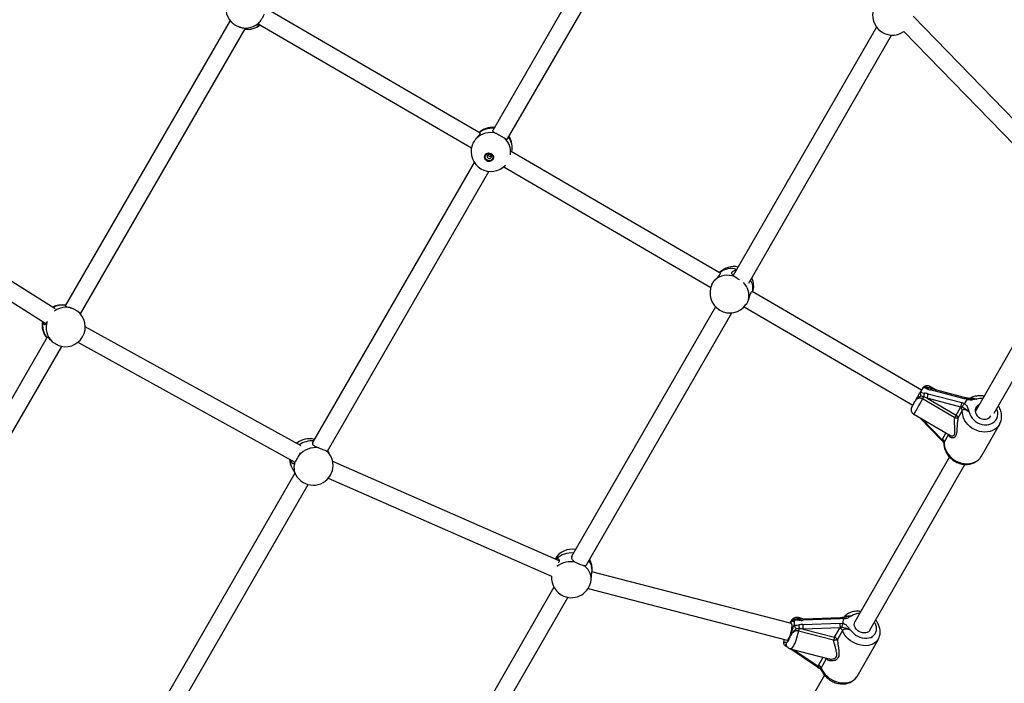
# Model space of a CAD drawing. Units: millimetres. Extents: x 240 to 13138, y 1806 to 16848.
# Drawn here: x 8858 to 9775, y 4674 to 5292 of the extents above; entities that cross this region are included whole.
import ezdxf

# ---------------------------------------------------------------- set-up
doc = ezdxf.new("R2010")
doc.units = ezdxf.units.MM

msp = doc.modelspace()

# ---------------------------------------------------------------- linework, layer by layer
at = {"color": 7, "linetype": 'Continuous', "lineweight": 25, "ltscale": 80}
for p, q in [((9443.6, 5440.3), (9298.68, 5189.07)), ((9312.54, 5181.08), (9458.73, 5434.49)), ((9286.89, 5186.46), (9087.9, 5302.39)), ((9824.84, 5156.94), (9690.5, 5295.48)), ((9053.85, 5291.5), (8900.23, 5025.42)), ((9080.13, 5288.4), (9278.79, 5172.67)), ((8914.41, 5017.98), (9067.93, 5283.89)), ((9656.29, 5285.45), (9522.92, 5053.65)), ((9537.26, 5046.49), (9670.39, 5277.88)), ((9681.97, 5281.29), (9814.27, 5144.86)), ((9510.69, 5056.09), (9315.96, 5169.53)), ((9281.45, 5159.2), (9130.81, 4898.06)), ((9144.67, 4890.07), (9295.11, 5150.86)), ((9308.9, 5155.13), (9501.93, 5042.67)), ((8890.77, 5022.56), (8697.3, 5144.92)), ((8686.26, 5132.96), (8882.23, 5009.03)), ((9837.2, 5081.81), (9748.38, 4926.74)), ((9766.04, 4925.38), (9850.92, 5073.58)), ((9698.27, 4946.81), (9540.4, 5038.78)), ((9506.23, 5024.65), (9372.24, 4791.78)), ((9533, 5024.57), (9690.24, 4932.97)), ((9386.19, 4783.94), (9521.42, 5018.97)), ((9119.98, 4894.95), (8918.91, 5006.01)), ((8883.41, 4996.28), (8748.81, 4763.15)), ((8762.67, 4755.15), (8896.94, 4987.72)), ((8912.06, 4991.52), (9114.3, 4879.81)), ((9699.51, 4948.92), (9697.38, 4945.31)), ((9699.67, 4949.16), (9699.51, 4948.92)), ((9707.79, 4947.98), (9704.79, 4948.95)), ((9712.1, 4946.85), (9706.17, 4950.31)), ((9738.02, 4938.85), (9706.61, 4947.05)), ((9739.2, 4939.78), (9707.79, 4947.98)), ((9697.38, 4945.31), (9697.26, 4945.07)), ((9729.28, 4921.2), (9699.29, 4938.67)), ((9735.08, 4931.15), (9703.66, 4939.35)), ((9703.66, 4939.35), (9730.68, 4923.61)), ((9704.51, 4943.47), (9735.92, 4935.27)), ((9740.72, 4938.46), (9738.02, 4938.85)), ((9740.62, 4938.24), (9738.45, 4934.54)), ((9740.62, 4938.24), (9740.72, 4938.46)), ((9743.63, 4939.16), (9743.83, 4939.17)), ((9730.68, 4923.61), (9734.73, 4930.68)), ((9734.73, 4930.68), (9735.08, 4931.15)), ((9736.37, 4931.09), (9735.08, 4931.15)), ((9735.92, 4935.27), (9738.3, 4934.34)), ((9738.3, 4934.34), (9738.45, 4934.54)), ((9691.07, 4924.38), (9724.64, 4904.83)), ((9697.12, 4920.86), (9716.76, 4900.7)), ((9736.34, 4927.97), (9732.3, 4920.9)), ((9754.21, 4885.48), (9771.07, 4914.98)), ((9717.64, 4900.65), (9717.87, 4901.19)), ((9717.64, 4900.65), (9718.25, 4899.38)), ((9147.53, 4885.78), (9144.91, 4890.49)), ((9724.27, 4884.63), (9636.29, 4731.04)), ((9111.67, 4874.14), (9115.18, 4867.82)), ((9360.51, 4787.77), (9149.49, 4880.47)), ((9650.18, 4723.08), (9738.75, 4877.72)), ((9114.29, 4869.42), (8982.31, 4640.63)), ((9145.42, 4864.78), (9353.55, 4773.35)), ((8996.79, 4633.72), (9126.69, 4858.9)), ((9391.11, 4777.31), (9391.21, 4778.32)), ((9577.05, 4729.26), (9391.12, 4777.41)), ((9355.73, 4763.07), (9229.85, 4544.3)), ((9390.41, 4770.09), (9390.54, 4771.41)), ((9387.51, 4761.81), (9573.04, 4713.77)), ((9244.54, 4537.75), (9368.78, 4753.67)), ((9579.79, 4728.07), (9580.08, 4732.04)), ((9579.79, 4728.07), (9579.79, 4727.81)), ((9580.12, 4732.3), (9580.08, 4732.04)), ((9588.75, 4733.46), (9583.52, 4734.82)), ((9588.22, 4733.45), (9584.75, 4733.5)), ((9587.65, 4728.38), (9622.33, 4729.64)), ((9622.62, 4733.56), (9587.94, 4732.3)), ((9622.9, 4734.71), (9588.22, 4733.45)), ((9622.33, 4729.64), (9625.11, 4729.45)), ((9625.44, 4733.96), (9622.62, 4733.56)), ((9625.11, 4729.45), (9625.16, 4729.68)), ((9625.16, 4729.68), (9625.46, 4733.73)), ((9625.46, 4733.73), (9625.44, 4733.96)), ((9626.9, 4735.24), (9627.06, 4735.29)), ((9616.42, 4713.78), (9583.67, 4722.26)), ((9622.55, 4725.43), (9587.87, 4724.17)), ((9587.87, 4724.17), (9617.37, 4716.53)), ((9617.37, 4716.53), (9622.14, 4724.85)), ((9624.65, 4722.73), (9619.88, 4714.4)), ((9622.14, 4724.85), (9622.55, 4725.43)), ((9624.04, 4725.76), (9622.55, 4725.43)), ((9570.01, 4711), (9570.27, 4714.49)), ((9570.01, 4710.73), (9570.01, 4711)), ((9638.21, 4680.05), (9658.09, 4714.77)), ((9576, 4705.77), (9611.84, 4696.49)), ((9576.51, 4705.64), (9600.48, 4689.4)), ((9601.99, 4689.53), (9602.26, 4690.14)), ((9601.99, 4689.53), (9602.67, 4688.45)), ((9609.53, 4696.34), (9604.76, 4688.02)), ((9607.77, 4681.23), (9490.57, 4476.61)), ((9604.76, 4686.24), (9604.8, 4686.09))]:
    msp.add_line(p, q, dxfattribs=at)
at = {"color": 8, "linetype": 'Continuous', "lineweight": 25, "ltscale": 80}
for p, q in [((9699.05, 4919.73), (9717.64, 4900.65)), ((9717.87, 4901.19), (9721.12, 4906.88)), ((9723.49, 4905.5), (9719.48, 4898.48)), ((9719.48, 4898.48), (9719.32, 4897.74)), ((9579.26, 4704.93), (9601.99, 4689.53)), ((9602.26, 4690.14), (9606.67, 4697.83))]:
    msp.add_line(p, q, dxfattribs=at)
at = {"color": 7, "linetype": 'Continuous', "lineweight": 25, "ltscale": 80, "flags": 128}
for points in [[(9297.19, 5167.51), (9298.16, 5166.77), (9298.87, 5165.8), (9299.25, 5164.68), (9299.28, 5163.51), (9298.95, 5162.39), (9298.29, 5161.43), (9297.36, 5160.7), (9296.23, 5160.28), (9295.02, 5160.2), (9293.83, 5160.47), (9292.76, 5161.06), (9291.92, 5161.92), (9291.36, 5162.98), (9291.15, 5164.14), (9291.31, 5165.29), (9291.81, 5166.35), (9292.61, 5167.2), (9293.65, 5167.78), (9294.83, 5168.04), (9296.05, 5167.94), (9297.19, 5167.51)], [(9297.02, 5167.27), (9297.91, 5166.58), (9298.55, 5165.67), (9298.87, 5164.62), (9298.84, 5163.53), (9298.46, 5162.51), (9297.77, 5161.67), (9296.83, 5161.08), (9295.75, 5160.81), (9294.62, 5160.87), (9293.55, 5161.27), (9292.66, 5161.96), (9292.02, 5162.87), (9291.7, 5163.93), (9291.73, 5165.01), (9292.11, 5166.03), (9292.81, 5166.87), (9293.74, 5167.46), (9294.82, 5167.73), (9295.95, 5167.67), (9297.02, 5167.27)], [(9296.42, 5166.46), (9295.68, 5166.71), (9294.91, 5166.66), (9294.22, 5166.33), (9293.72, 5165.77), (9293.49, 5165.07), (9293.56, 5164.32), (9293.92, 5163.65), (9294.51, 5163.15), (9295.25, 5162.91), (9296.03, 5162.95), (9296.72, 5163.28), (9297.21, 5163.84), (9297.45, 5164.55), (9297.38, 5165.29), (9297.02, 5165.96), (9296.42, 5166.46)], [(9690.71, 4933.77), (9691.01, 4934.3), (9691.57, 4935.27), (9692.18, 4936.32)], [(9752.2, 4933.4), (9751.77, 4933.23), (9750.48, 4932.47), (9749.45, 4931.45), (9748.72, 4930.21), (9748.33, 4928.81), (9748.3, 4927.32), (9748.62, 4925.81), (9749.29, 4924.35), (9750.27, 4923), (9751.51, 4921.83), (9752.97, 4920.89), (9754.56, 4920.23), (9756.22, 4919.88), (9757.86, 4919.85), (9759.42, 4920.15), (9760.81, 4920.77), (9761.98, 4921.66), (9762.87, 4922.8), (9762.87, 4922.8)], [(9573.04, 4713.77), (9573.42, 4713.84), (9573.91, 4714.25), (9574.45, 4715), (9575.02, 4716.06), (9575.59, 4717.37), (9576.13, 4718.87), (9576.62, 4720.5), (9577.04, 4722.18), (9577.37, 4723.83), (9577.59, 4725.36), (9577.69, 4726.72), (9577.66, 4727.84), (9577.52, 4728.66), (9577.26, 4729.14), (9577.05, 4729.26)], [(9584.75, 4733.5), (9584.68, 4733.49), (9584.57, 4733.41), (9584.46, 4733.25), (9584.35, 4733.02), (9584.24, 4732.72), (9584.14, 4732.36)], [(9650.18, 4723.08), (9649.9, 4722.65), (9648.97, 4721.7), (9647.77, 4721.01), (9646.37, 4720.59), (9644.81, 4720.48), (9643.19, 4720.68), (9641.56, 4721.18), (9640.02, 4721.95), (9638.62, 4722.96), (9637.44, 4724.16), (9636.53, 4725.5), (9635.94, 4726.91), (9635.68, 4728.32), (9635.78, 4729.68), (9636.23, 4730.92), (9636.29, 4731.04)], [(9572.84, 4711.85), (9573.2, 4712.04), (9573.6, 4712.41), (9574.03, 4712.95), (9574.47, 4713.67), (9574.93, 4714.53), (9575.39, 4715.52), (9575.84, 4716.64), (9576.28, 4717.84)]]:
    msp.add_lwpolyline(points, dxfattribs=at)
at = {"color": 8, "linetype": 'Continuous', "lineweight": 25, "ltscale": 80, "flags": 128}
for points in [[(9706.61, 4947.05), (9706.87, 4947.43), (9707.13, 4947.72), (9707.38, 4947.91), (9707.63, 4947.99), (9707.79, 4947.98)], [(9699.29, 4938.67), (9698.13, 4936.67), (9696.98, 4934.69), (9695.87, 4932.78), (9694.82, 4930.97), (9693.86, 4929.31), (9693.02, 4927.85), (9692.31, 4926.6), (9691.75, 4925.62), (9691.35, 4924.91), (9691.12, 4924.5), (9691.07, 4924.38)], [(9738.02, 4938.85), (9738.28, 4939.23), (9738.54, 4939.52), (9738.8, 4939.71), (9739.04, 4939.79), (9739.2, 4939.78)], [(9742.77, 4926.34), (9743.36, 4924.39), (9744.28, 4922.5), (9745.5, 4920.72), (9746.99, 4919.1), (9748.71, 4917.68), (9750.62, 4916.49), (9752.66, 4915.57), (9754.79, 4914.94), (9756.95, 4914.62), (9759.08, 4914.61), (9761.13, 4914.91), (9763.05, 4915.52), (9764.79, 4916.42), (9766.3, 4917.59), (9767.54, 4919), (9768.48, 4920.61), (9769.11, 4922.38), (9769.39, 4924.26), (9769.33, 4926.21), (9768.92, 4928.17), (9768.43, 4929.55)], [(9771.07, 4914.99), (9770.99, 4914.85), (9769.74, 4913.07), (9768.21, 4911.52), (9766.42, 4910.2), (9764.41, 4909.15), (9762.21, 4908.39), (9759.87, 4907.93), (9757.43, 4907.78), (9754.93, 4907.94), (9752.43, 4908.41), (9749.97, 4909.19), (9747.6, 4910.25), (9745.35, 4911.57), (9743.28, 4913.14), (9741.43, 4914.92), (9739.82, 4916.87), (9738.48, 4918.97), (9737.45, 4921.17), (9736.75, 4923.44), (9736.37, 4925.72), (9736.34, 4927.97)], [(9719.48, 4898.48), (9719.51, 4896.22), (9719.89, 4893.94), (9720.59, 4891.68), (9721.62, 4889.48), (9722.96, 4887.38), (9724.57, 4885.42), (9726.42, 4883.64), (9728.49, 4882.07), (9730.74, 4880.75), (9733.11, 4879.69), (9735.57, 4878.92), (9738.07, 4878.44), (9740.57, 4878.28), (9743.01, 4878.43), (9745.35, 4878.89), (9747.55, 4879.65), (9749.56, 4880.7), (9751.35, 4882.02), (9752.88, 4883.58), (9754.13, 4885.35), (9754.21, 4885.48)], [(9632.25, 4723.1), (9633.57, 4721.43), (9635.14, 4719.89), (9636.92, 4718.55), (9638.86, 4717.42), (9640.92, 4716.54), (9643.03, 4715.93), (9645.15, 4715.6), (9647.22, 4715.57), (9649.19, 4715.84), (9651, 4716.39), (9652.61, 4717.22), (9653.99, 4718.31), (9655.08, 4719.62), (9655.87, 4721.12), (9656.34, 4722.77), (9656.47, 4724.53), (9656.26, 4726.36), (9655.71, 4728.21), (9654.84, 4730.02), (9654.49, 4730.61)], [(9583.67, 4722.26), (9583.15, 4720.02), (9582.55, 4717.79), (9581.89, 4715.62), (9581.18, 4713.56), (9580.43, 4711.66), (9579.66, 4709.97), (9578.9, 4708.52), (9578.16, 4707.35), (9577.46, 4706.48), (9576.81, 4705.95), (9576.23, 4705.75), (9576, 4705.77)], [(9658.11, 4714.8), (9657.6, 4713.99), (9656.33, 4712.47), (9654.79, 4711.17), (9652.99, 4710.12), (9650.98, 4709.33), (9648.8, 4708.82), (9646.48, 4708.6), (9644.07, 4708.67), (9641.61, 4709.04), (9639.16, 4709.69), (9636.74, 4710.62), (9634.42, 4711.8), (9632.24, 4713.21), (9630.23, 4714.84), (9628.44, 4716.63), (9626.89, 4718.57), (9625.62, 4720.62), (9624.65, 4722.73)], [(9609.55, 4697.09), (9609.57, 4696.79), (9609.53, 4696.34)], [(9604.76, 4688.02), (9605.73, 4685.9), (9607, 4683.86), (9608.55, 4681.92), (9610.35, 4680.12), (9612.36, 4678.5), (9614.54, 4677.08), (9616.86, 4675.9), (9619.27, 4674.98), (9621.73, 4674.32), (9624.19, 4673.96), (9626.6, 4673.88), (9628.92, 4674.1), (9631.1, 4674.61), (9633.11, 4675.4), (9634.9, 4676.45), (9636.45, 4677.75), (9637.72, 4679.27), (9638.21, 4680.05)]]:
    msp.add_lwpolyline(points, dxfattribs=at)
at = {"color": 7, "linetype": 'Continuous', "lineweight": 25, "ltscale": 6400}
for centre, radius, start, end in [((9068.39, 5302.94), 18.5, 162.08087, 231.58496), ((9671.23, 5296.36), 18.5, 147.7539, 305.47689), ((9068.19, 5302.89), 18.38, 252.46794, 318.29473), ((9070.35, 5301.81), 18.5, 261.78363, 308.64532), ((9296.48, 5168.52), 18.51, 71.91515, 136.63924), ((9298.32, 5173.27), 18.5, 84.2271, 132.01901), ((9298.32, 5173.27), 18.5, 347.53396, 32.96605), ((9296.97, 5169.27), 18.5, 162.14803, 317.03706), ((9295.33, 5164.41), 4.11, 164.5845, 338.10919), ((9296.2, 5166.97), 2.05, 197.90261, 304.4915), ((9523.39, 5043.66), 18.5, 77.0206, 136.17751), ((9517.46, 5036.72), 17.27, 67.64237, 133.02166), ((9523.39, 5043.66), 18.5, 343.37546, 25.0856), ((9519.65, 5037.38), 18.5, 154.40043, 324.51592), ((8897.08, 5007.81), 18.5, 79.10062, 118.25052), ((8900.41, 5005.89), 18.5, 330, 53.04301), ((8897.08, 5007.81), 18.5, 169.61304, 220.82021), ((8900.41, 5005.89), 18.5, 247.04434, 330), ((9308.38, 5166.79), 452.6, 329.73327, 330.01228), ((9709.3, 4941.06), 8.91, 159.45381, 183.12718), ((9710.24, 4940.15), 6.63, 149.91135, 186.92504), ((9733.3, 4928), 3.04, 359.579, 62.02769), ((9741.65, 4931.95), 6.63, 149.91135, 186.92504), ((9415.88, 5104.29), 362.96, 329.70578, 330.14586), ((9732.03, 4933.55), 12.66, 257.47326, 271.21204), ((9729.25, 4920.92), 3.04, 359.579, 62.02769), ((9127.85, 4883.12), 18.5, 75.38867, 130.3294), ((9716.44, 4898.5), 3.04, 359.579, 62.02769), ((9133.74, 4872.44), 20.84, 81.75728, 139.19695), ((9127.85, 4883.12), 18.5, 181.78086, 209.03882), ((9131.35, 4876.8), 18.5, 330.02098, 29.03882), ((9131.35, 4876.8), 18.5, 209.03882, 330.02098), ((9372.8, 4780.12), 18.5, 79.97925, 149.89544), ((9372.8, 4780.12), 18.5, 354.41275, 28.44506), ((9371.99, 4771.89), 18.5, 175.45875, 248.02327), ((9371.99, 4771.89), 18.5, 248.02327, 354.41275), ((9631.59, 4732.88), 48.01, 185.78408, 190.14937), ((9605.33, 4727.19), 17.72, 176.14804, 189.81165), ((9640.01, 4728.45), 17.72, 176.14804, 189.81165), ((9595.54, 4719.78), 12.13, 157.53555, 168.22353), ((9621.27, 4721.28), 3.68, 23.25067, 76.23743), ((9626.57, 4711.8), 10.34, 152.79003, 168.963), ((9614.61, 4733.63), 19.93, 275.21231, 285.32961), ((9616.5, 4712.95), 3.68, 23.25067, 76.23743), ((9601.38, 4686.56), 3.68, 23.25067, 76.23743)]:
    msp.add_arc(centre, radius, start, end, dxfattribs=at)
at = {"color": 8, "linetype": 'Continuous', "lineweight": 25, "ltscale": 6400}
for centre, radius, start, end in [((9070.14, 5301.76), 18.38, 262.47581, 309.02581), ((9297.76, 5172.53), 18.48, 83.85506, 128.95324), ((9297.49, 5168.68), 17.88, 352.25653, 49.96499), ((9299.3, 5172.77), 17.43, 348.44764, 35.18661), ((9521.08, 5043.01), 17.24, 72.53606, 129.15906), ((9524.92, 5041.39), 16.27, 349.64673, 30.01648), ((9520.3, 5035.1), 17.11, 346.60349, 44.67372), ((8897.68, 5008.2), 17.93, 80.92002, 119.60316), ((8900.99, 5006.17), 18.02, 73.10089, 127.0936), ((8897.27, 5007.19), 18.16, 168.59981, 218.87989), ((8900.57, 5005.31), 18.14, 162.19039, 226.78544), ((9704.64, 4947.41), 1.54, 84.37727, 152.32373), ((9724.23, 4938.22), 21.73, 146.19342, 150.81682), ((9753.84, 4925.3), 13.78, 83.50532, 106.543), ((9717.24, 4901.36), 0.817, 233.52093, 299.38743), ((9130.25, 4878.95), 20.66, 86.03329, 125.1429), ((9135.39, 4879), 13.9, 29.17023, 55.56985), ((9124.11, 4880.94), 14.18, 174.93884, 208.68876), ((9128.08, 4874.76), 14.65, 160.52002, 208.29125), ((9371.82, 4775.13), 19.99, 83.48924, 133.85335), ((9371.2, 4766.23), 20.68, 76.62818, 127.9408), ((9376.01, 4770.9), 14.42, 356.74197, 60.9499), ((9378.09, 4779.41), 13.17, 355.27168, 38.8775), ((9639.9, 4727.07), 11.51, 86.48904, 125.43516), ((9578.99, 4728.06), 3.58, 119.0022, 154.51497), ((9582.83, 4733.32), 1.65, 2.25574, 65.00697), ((9589.6, 4732.5), 1.68, 145.55977, 186.68244), ((9624.28, 4733.76), 1.68, 145.55977, 186.68244), ((9601.13, 4690.68), 1.43, 242.93982, 306.77181), ((9606.64, 4695.21), 3.11, 21.38415, 40.43496)]:
    msp.add_arc(centre, radius, start, end, dxfattribs=at)
at = {"color": 7, "linetype": 'Continuous', "lineweight": 25, "ltscale": 6400}
for centre, major_axis, ratio, start_param, end_param in [((9709.14, 4951.35), (12.25, -2.57), 0.380426, 4.294209, 4.585082), ((9702.4, 4937.2), (11.23, -4.52), 0.203626, 1.54036, 1.831233), ((9701.98, 4939.17), (12.25, -2.57), 0.380426, 1.44349, 1.734363), ((9587.3, 4723.67), (13.28, 0.69), 0.352715, 1.526532, 1.817405), ((9588.28, 4737.01), (13.28, 0.69), 0.352715, 4.377251, 4.668124), ((9587.7, 4721.81), (12.3, -1.24), 0.19096, 1.576002, 1.866875)]:
    msp.add_ellipse(centre, major_axis=major_axis, ratio=ratio, start_param=start_param, end_param=end_param, dxfattribs=at)
at = {"color": 7, "linetype": 'Continuous', "lineweight": 25, "ltscale": 80}
for points, knots in [([(9081.91, 5290.66), (9082.36, 5291.3), (9083.27, 5292.57), (9084.58, 5294.83), (9085.38, 5296.44), (9085.73, 5297.24), (9085.79, 5297.37)], [0, 0, 0, 0, 0.31477, 0.629845, 0.940496, 1, 1, 1, 1]), ([(9062.65, 5285.37), (9061.88, 5285.66), (9060.33, 5286.26), (9058.29, 5287.4), (9057.31, 5288.17), (9056.92, 5288.48)], [0, 0, 0, 0, 0.37539, 0.751143, 1, 1, 1, 1]), ([(9081.29, 5287.72), (9081.03, 5287.58), (9080.24, 5287.15), (9079.56, 5287.12), (9079.48, 5287.51), (9080.1, 5288.4), (9081.02, 5289.5), (9081.69, 5290.38), (9081.91, 5290.66)], [0, 0, 0, 0, 0.1053193, 0.3168913, 0.509202, 0.6977308, 0.9019627, 1, 1, 1, 1]), ([(9067.81, 5283.9), (9067.86, 5283.92), (9068.01, 5283.99), (9067.31, 5284.18), (9065.89, 5284.48), (9064.19, 5284.87), (9063.03, 5285.25), (9062.65, 5285.37)], [0, 0, 0, 0, 0.104069, 0.356294, 0.603559, 0.871419, 1, 1, 1, 1]), ([(9286.74, 5186.36), (9286.84, 5186.28), (9287.06, 5186.11), (9286.5, 5185.2), (9285.37, 5183.9), (9284.1, 5182.52), (9283.28, 5181.54), (9283.02, 5181.22)], [0, 0, 0, 0, 0.194296, 0.42112, 0.643484, 0.884368, 1, 1, 1, 1]), ([(9298.72, 5189.07), (9298.7, 5189.05), (9298.4, 5188.82), (9298.67, 5188.28), (9299.53, 5187.51), (9300.88, 5186.79), (9301.9, 5186.28), (9302.22, 5186.11)], [0, 0, 0, 0, 0.022522, 0.297704, 0.567475, 0.859716, 1, 1, 1, 1]), ([(9302.22, 5186.11), (9302.93, 5185.75), (9304.35, 5185.02), (9306.63, 5183.75), (9308.16, 5182.87), (9308.87, 5182.43), (9308.99, 5182.36)], [0, 0, 0, 0, 0.31477, 0.629845, 0.940496, 1, 1, 1, 1]), ([(9283.02, 5181.22), (9282.5, 5180.55), (9281.47, 5179.19), (9280.21, 5177.03), (9279.57, 5175.6), (9279.36, 5174.92), (9279.32, 5174.82)], [0, 0, 0, 0, 0.31477, 0.629845, 0.940496, 1, 1, 1, 1]), ([(9308.99, 5182.36), (9309.61, 5181.99), (9310.84, 5181.24), (9312.03, 5180.68), (9312.36, 5180.97), (9312.52, 5181.11)], [0, 0, 0, 0, 0.343514, 0.686973, 1, 1, 1, 1]), ([(9315.92, 5169.35), (9315.95, 5169.49), (9316.08, 5170.07), (9316.23, 5170.2), (9316.38, 5170), (9316.3, 5169.47), (9316.28, 5169.34)], [0, 0, 0, 0, 0.122009, 0.501871, 0.874263, 1, 1, 1, 1]), ([(9524.03, 5052.69), (9523.43, 5053.17), (9522.24, 5054.11), (9521.39, 5055.45), (9521.48, 5056.73), (9522.54, 5057.83), (9524.07, 5058.65), (9525.36, 5058.81), (9525.93, 5058.88)], [0, 0, 0, 0, 0.183819, 0.367608, 0.548575, 0.713067, 0.874324, 1, 1, 1, 1]), ([(9502.98, 5045.36), (9503.27, 5045.91), (9503.86, 5047.05), (9504.93, 5048.47), (9505.57, 5049.23), (9505.68, 5049.35)], [0, 0, 0, 0, 0.431453, 0.908604, 1, 1, 1, 1]), ([(9505.68, 5049.35), (9506.31, 5050.04), (9507.57, 5051.43), (9509.36, 5053.26), (9510.54, 5054.72), (9510.97, 5055.73), (9510.76, 5055.95), (9510.66, 5056.06)], [0, 0, 0, 0, 0.214766, 0.429498, 0.640932, 0.833118, 1, 1, 1, 1]), ([(9528.72, 5049.78), (9528.68, 5049.8), (9527.92, 5050.18), (9526.34, 5051.12), (9524.85, 5052.1), (9524.15, 5052.61), (9524.03, 5052.69)], [0, 0, 0, 0, 0.028944, 0.475444, 0.915676, 1, 1, 1, 1]), ([(9540.36, 5038.66), (9540.29, 5038.73), (9540.06, 5038.95), (9539.43, 5038.3), (9538.76, 5036.85), (9538.09, 5034.79), (9537.5, 5032.78), (9537.08, 5031.54), (9536.94, 5031.14)], [0, 0, 0, 0, 0.106437, 0.317744, 0.509815, 0.698108, 0.902085, 1, 1, 1, 1]), ([(9536.94, 5031.14), (9536.63, 5030.35), (9536.01, 5028.79), (9535.19, 5027.24), (9534.76, 5026.73), (9534.7, 5026.66)], [0, 0, 0, 0, 0.457893, 0.916228, 1, 1, 1, 1]), ([(8900.34, 5025.41), (8900.3, 5025.33), (8900.22, 5025.17), (8901.18, 5024.82), (8902.83, 5024.4), (8904.64, 5023.94), (8905.84, 5023.54), (8906.23, 5023.42)], [0, 0, 0, 0, 0.1805617, 0.4112523, 0.6374062, 0.8823972, 1, 1, 1, 1]), ([(8906.23, 5023.42), (8907.02, 5023.11), (8908.59, 5022.5), (8910.46, 5021.47), (8911.26, 5020.83), (8911.51, 5020.64)], [0, 0, 0, 0, 0.407641, 0.815676, 1, 1, 1, 1]), ([(8883.08, 5010.58), (8882.85, 5010.14), (8882.29, 5009.03), (8881.62, 5008.01), (8880.92, 5007.73), (8880.36, 5008.48), (8879.99, 5009.47), (8879.98, 5010.29), (8879.98, 5010.45)], [0, 0, 0, 0, 0.141968, 0.357499, 0.569721, 0.762623, 0.951731, 1, 1, 1, 1]), ([(8888.14, 4992.08), (8887.48, 4992.69), (8886.17, 4993.9), (8884.73, 4995.44), (8883.72, 4996.36), (8883.51, 4996.3), (8883.41, 4996.28)], [0, 0, 0, 0, 0.258165, 0.516289, 0.770449, 1, 1, 1, 1]), ([(8893.21, 4988.89), (8893.03, 4988.95), (8892.2, 4989.25), (8890.52, 4990.26), (8889.01, 4991.35), (8888.26, 4991.98), (8888.14, 4992.08)], [0, 0, 0, 0, 0.116733, 0.522867, 0.923299, 1, 1, 1, 1]), ([(9701.99, 4949.85), (9701.96, 4949.86), (9701.63, 4949.98), (9701.03, 4949.95), (9700.24, 4949.75), (9699.86, 4949.35), (9699.67, 4949.16)], [0, 0, 0, 0, 0.037041, 0.379761, 0.689258, 1, 1, 1, 1]), ([(9703.27, 4948.13), (9703.24, 4948.14), (9702.42, 4948.46), (9701.25, 4948.88), (9700.01, 4949.1), (9699.67, 4949.16)], [0, 0, 0, 0, 0.026491, 0.727787, 1, 1, 1, 1]), ([(9706.15, 4950.27), (9705.91, 4950.41), (9705.35, 4950.75), (9704.35, 4950.97), (9703.29, 4951.01), (9702.35, 4950.84), (9701.53, 4950.54), (9700.86, 4950.15), (9700.46, 4949.86), (9700.3, 4949.69), (9700.29, 4949.69)], [0, 0, 0, 0, 0.128162, 0.312471, 0.478186, 0.62903, 0.766018, 0.888874, 0.996268, 1, 1, 1, 1]), ([(9704.78, 4948.95), (9704.77, 4948.95), (9704.2, 4949.17), (9703.29, 4949.55), (9702.32, 4949.76), (9701.98, 4949.83)], [0, 0, 0, 0, 0.010802, 0.658741, 1, 1, 1, 1]), ([(9692.18, 4936.32), (9692.18, 4936.33), (9692.26, 4936.46), (9692.5, 4936.88), (9693.15, 4938), (9694.07, 4939.59), (9695.33, 4941.76), (9696.51, 4943.79), (9697.13, 4944.87), (9697.38, 4945.31)], [0, 0, 0, 0, 0.0026125, 0.0453456, 0.1406137, 0.370138, 0.5413312, 0.8152282, 1, 1, 1, 1]), ([(9698, 4941.35), (9697.96, 4941.33), (9697.3, 4940.93), (9695.94, 4940.29), (9694.14, 4939.09), (9693.09, 4937.8), (9692.48, 4936.83), (9692.27, 4936.47), (9692.2, 4936.36), (9692.18, 4936.33), (9692.18, 4936.32)], [0, 0, 0, 0, 0.016164, 0.288687, 0.514725, 0.82388, 0.944355, 0.985565, 0.996708, 1, 1, 1, 1]), ([(9699.29, 4938.67), (9698.84, 4938.89), (9697.91, 4939.34), (9696.44, 4939.52), (9695.04, 4939.28), (9693.85, 4938.57), (9692.9, 4937.52), (9692.42, 4936.72), (9692.18, 4936.32)], [0, 0, 0, 0, 0.142943, 0.288736, 0.445293, 0.629278, 0.812745, 1, 1, 1, 1]), ([(9697.26, 4945.07), (9697.18, 4944.8), (9697.03, 4944.28), (9697.12, 4943.31), (9697.43, 4942.31), (9697.79, 4941.66), (9697.99, 4941.35), (9698, 4941.35)], [0, 0, 0, 0, 0.234549, 0.468158, 0.726843, 0.996855, 1, 1, 1, 1]), ([(9697.26, 4945.07), (9697.58, 4944.95), (9698.74, 4944.54), (9700.02, 4944.34), (9700.95, 4944.19)], [0, 0, 0, 0, 0.27223, 1, 1, 1, 1]), ([(9700.4, 4940.57), (9700.36, 4940.59), (9699.56, 4940.89), (9698.76, 4941.12), (9698, 4941.35)], [0, 0, 0, 0, 0.044012, 1, 1, 1, 1]), ([(9741.1, 4939.5), (9741.08, 4939.5), (9740.63, 4939.53), (9739.97, 4939.6), (9739.4, 4939.74), (9739.21, 4939.79)], [0, 0, 0, 0, 0.030587, 0.663416, 1, 1, 1, 1]), ([(9749.92, 4938.51), (9749.91, 4938.51), (9749.86, 4938.5), (9749.53, 4938.46), (9748.3, 4938.26), (9746.81, 4937.9), (9744.66, 4937.57), (9742.72, 4937.52), (9741.21, 4938.04), (9740.62, 4938.24)], [0, 0, 0, 0, 0.001627, 0.019185, 0.106825, 0.405117, 0.521031, 0.815716, 1, 1, 1, 1]), ([(9740.72, 4938.46), (9740.78, 4938.68), (9740.92, 4939.13), (9741.05, 4939.47), (9741.09, 4939.46), (9741.1, 4939.46)], [0, 0, 0, 0, 0.366005, 0.731892, 1, 1, 1, 1]), ([(9743.63, 4939.18), (9743.31, 4939.16), (9742.67, 4939.12), (9741.81, 4939.24), (9741.3, 4939.44), (9741.12, 4939.51)], [0, 0, 0, 0, 0.3847556, 0.7884043, 1, 1, 1, 1]), ([(9756.65, 4941.18), (9756.24, 4941.27), (9755.04, 4941.55), (9753, 4941.7), (9750.6, 4941.63), (9748.26, 4941.25), (9746.03, 4940.57), (9744.3, 4939.81), (9743.38, 4939.21), (9743.09, 4939.03)], [0, 0, 0, 0, 0.085721, 0.254464, 0.423068, 0.591236, 0.758605, 0.9248, 1, 1, 1, 1]), ([(9690.71, 4933.77), (9690.6, 4933.59), (9690.28, 4933.03), (9689.87, 4932.31), (9689.47, 4931.61), (9689.29, 4931.28), (9689.17, 4931.06), (9689.09, 4930.9), (9688.97, 4930.65), (9688.81, 4930.23), (9688.62, 4929.5), (9688.54, 4928.51), (9688.72, 4927.39), (9689.12, 4926.36), (9689.76, 4925.43), (9690.44, 4924.75), (9690.94, 4924.49), (9691.09, 4924.42)], [0, 0, 0, 0, 0.057753, 0.178146, 0.299408, 0.423775, 0.466277, 0.490664, 0.510935, 0.543124, 0.58239, 0.665375, 0.740135, 0.809931, 0.886579, 0.965887, 1, 1, 1, 1]), ([(9742.77, 4926.34), (9742.75, 4926.35), (9742.16, 4926.87), (9741.04, 4927.72), (9739.4, 4928.52), (9738.02, 4928.8), (9736.92, 4928.64), (9736.53, 4928.2), (9736.34, 4927.97)], [0, 0, 0, 0, 0.007316, 0.258633, 0.467109, 0.652262, 0.827455, 1, 1, 1, 1]), ([(9736.37, 4931.09), (9736.37, 4931.09), (9736.38, 4931.13), (9736.46, 4931.39), (9736.68, 4931.95), (9737.14, 4932.8), (9737.7, 4933.65), (9738.1, 4934.11), (9738.3, 4934.34)], [0, 0, 0, 0, 0.004047, 0.037178, 0.285334, 0.5252, 0.762562, 1, 1, 1, 1]), ([(9742.77, 4926.34), (9742.76, 4926.34), (9742.21, 4926.9), (9741.1, 4927.95), (9739.5, 4929.11), (9738.16, 4929.97), (9737.19, 4930.6), (9736.55, 4930.98), (9736.37, 4931.09)], [0, 0, 0, 0, 0.002232, 0.267073, 0.520518, 0.721836, 0.923099, 1, 1, 1, 1]), ([(9738.45, 4934.54), (9738.9, 4934.15), (9739.87, 4933.29), (9740.88, 4931.65), (9741.71, 4929.6), (9742.2, 4927.87), (9742.62, 4926.71), (9742.74, 4926.4), (9742.76, 4926.34), (9742.77, 4926.34)], [0, 0, 0, 0, 0.180269, 0.387023, 0.595084, 0.893228, 0.980825, 0.998373, 1, 1, 1, 1]), ([(9771.04, 4915.01), (9771.18, 4915.24), (9771.7, 4916.08), (9772.31, 4917.68), (9772.85, 4919.77), (9773.07, 4921.94), (9772.99, 4924.15), (9772.61, 4926.36), (9771.92, 4928.54), (9771.04, 4930.51), (9770.28, 4931.68), (9769.95, 4932.2)], [0, 0, 0, 0, 0.045367, 0.166691, 0.287828, 0.409191, 0.531155, 0.653983, 0.7778, 0.9026, 1, 1, 1, 1]), ([(9732.3, 4920.9), (9732.14, 4919.94), (9731.8, 4917.83), (9731.55, 4914.59), (9731.4, 4911.54), (9731.27, 4908.93), (9731.03, 4906.53), (9730.48, 4904.34), (9729.28, 4902.74), (9727.72, 4902.21), (9726.2, 4902.39), (9724.96, 4903.03), (9723.97, 4904.05), (9723.67, 4905.05), (9723.53, 4905.55)], [0, 0, 0, 0, 0.072899, 0.161218, 0.249622, 0.318922, 0.388131, 0.477673, 0.567895, 0.672125, 0.755468, 0.838851, 0.919496, 1, 1, 1, 1]), ([(9716.75, 4900.7), (9716.83, 4900.62), (9717.17, 4900.27), (9717.57, 4899.74), (9717.87, 4899.29), (9717.94, 4899.19)], [0, 0, 0, 0, 0.179265, 0.820386, 1, 1, 1, 1]), ([(9130.89, 4898.03), (9130.82, 4897.95), (9130.42, 4897.54), (9130.62, 4896.57), (9131.58, 4895.44), (9133.29, 4894.44), (9135.12, 4893.67), (9136.33, 4893.21), (9136.73, 4893.06)], [0, 0, 0, 0, 0.052986, 0.276934, 0.480493, 0.68005, 0.896228, 1, 1, 1, 1]), ([(9136.73, 4893.06), (9137.53, 4892.76), (9139.13, 4892.14), (9141.34, 4891.27), (9142.63, 4890.74), (9143.17, 4890.51), (9143.25, 4890.47)], [0, 0, 0, 0, 0.31477, 0.629845, 0.940496, 1, 1, 1, 1]), ([(9717.94, 4899.16), (9718.04, 4899.09), (9718.43, 4898.8), (9718.89, 4898.22), (9719.16, 4897.72), (9719.28, 4897.49)], [0, 0, 0, 0, 0.164573, 0.629182, 1, 1, 1, 1]), ([(9717.97, 4899.21), (9717.97, 4899.2), (9717.95, 4899.16), (9718.09, 4899.26), (9718.23, 4899.37), (9718.25, 4899.38), (9718.25, 4899.38)], [0, 0, 0, 0, 0.182944, 0.892882, 0.988421, 1, 1, 1, 1]), ([(9719.3, 4897.74), (9719.28, 4897.51), (9719.22, 4896.55), (9719.34, 4894.83), (9719.76, 4892.62), (9720.49, 4890.45), (9721.51, 4888.34), (9722.79, 4886.34), (9724.33, 4884.48), (9726.1, 4882.78), (9728.06, 4881.29), (9730.19, 4880.02), (9732.46, 4879), (9734.81, 4878.25), (9737.22, 4877.78), (9739.65, 4877.61), (9742.05, 4877.73), (9744.38, 4878.16), (9746.59, 4878.88), (9748.65, 4879.88), (9750.52, 4881.13), (9752.14, 4882.63), (9753.36, 4884.06), (9753.92, 4885.05), (9754.12, 4885.4)], [0, 0, 0, 0, 0.014852, 0.061393, 0.108155, 0.155297, 0.202808, 0.250641, 0.298733, 0.34702, 0.395452, 0.443995, 0.492629, 0.541335, 0.59009, 0.638857, 0.687571, 0.736145, 0.784471, 0.832442, 0.87998, 0.927056, 0.973707, 1, 1, 1, 1]), ([(9117.97, 4886.06), (9117.57, 4885.3), (9116.78, 4883.8), (9115.53, 4881.63), (9114.71, 4880.31), (9114.33, 4879.74), (9114.27, 4879.65)], [0, 0, 0, 0, 0.31477, 0.629845, 0.940496, 1, 1, 1, 1]), ([(9118.99, 4888.34), (9118.84, 4887.95), (9118.57, 4887.22), (9118.16, 4886.42), (9117.97, 4886.06)], [0, 0, 0, 0, 0.540251, 1, 1, 1, 1]), ([(9143.25, 4890.47), (9143.68, 4890.28), (9144.44, 4889.93), (9144.56, 4890.07), (9144.61, 4890.13)], [0, 0, 0, 0, 0.56596, 1, 1, 1, 1]), ([(9114.27, 4879.65), (9113.94, 4879.19), (9113.29, 4878.28), (9112.52, 4877.98), (9111.82, 4878.63), (9111.22, 4879.97), (9110.98, 4881.18), (9110.89, 4881.7)], [0, 0, 0, 0, 0.220526, 0.441017, 0.658122, 0.855463, 1, 1, 1, 1]), ([(9372.55, 4792.08), (9372.35, 4791.76), (9371.87, 4790.98), (9372.15, 4789.64), (9373.16, 4788.24), (9374.57, 4787.16), (9375.64, 4786.54), (9375.98, 4786.35)], [0, 0, 0, 0, 0.160599, 0.39691, 0.628573, 0.879532, 1, 1, 1, 1]), ([(9357.46, 4789.11), (9357.55, 4789.22), (9357.72, 4789.41), (9357.9, 4789.5), (9357.98, 4789.54)], [0, 0, 0, 0, 0.553033, 1, 1, 1, 1]), ([(9357.98, 4789.54), (9358.44, 4789.71), (9359.36, 4790.04), (9360.38, 4789.43), (9360.69, 4788.16), (9360.43, 4786.87), (9359.99, 4786.04), (9359.89, 4785.84)], [0, 0, 0, 0, 0.241174, 0.482308, 0.71974, 0.935557, 1, 1, 1, 1]), ([(9375.98, 4786.35), (9376.72, 4785.95), (9378.2, 4785.17), (9380.57, 4784.21), (9382.15, 4783.71), (9382.9, 4783.53), (9383.01, 4783.51)], [0, 0, 0, 0, 0.31477, 0.629845, 0.940496, 1, 1, 1, 1]), ([(9383.01, 4783.51), (9383.64, 4783.41), (9384.9, 4783.21), (9385.93, 4783.45), (9386.16, 4784.05), (9386.22, 4784.21)], [0, 0, 0, 0, 0.4208457, 0.8416233, 1, 1, 1, 1]), ([(9390.53, 4771.41), (9390.59, 4772.1), (9390.72, 4773.67), (9390.84, 4775.59), (9390.98, 4776.76), (9391.12, 4777.2), (9391.08, 4777.07), (9391.08, 4777.07)], [0, 0, 0, 0, 0.214746, 0.489521, 0.739281, 0.984129, 1, 1, 1, 1]), ([(9633.23, 4736.45), (9633.22, 4736.45), (9633.18, 4736.43), (9632.92, 4736.3), (9631.96, 4735.78), (9630.65, 4734.92), (9628.9, 4734.07), (9627.23, 4733.62), (9626.02, 4733.69), (9625.46, 4733.73)], [0, 0, 0, 0, 0.001627, 0.019175, 0.106772, 0.404916, 0.612977, 0.819731, 1, 1, 1, 1]), ([(9641.69, 4740.45), (9640.97, 4740.55), (9639.45, 4740.76), (9637.15, 4740.73), (9634.83, 4740.42), (9632.63, 4739.82), (9630.59, 4738.94), (9628.75, 4737.78), (9627.21, 4736.48), (9626.41, 4735.48), (9626.05, 4735.02)], [0, 0, 0, 0, 0.118025, 0.249992, 0.381744, 0.512748, 0.642384, 0.770118, 0.895692, 1, 1, 1, 1]), ([(9583.53, 4734.79), (9583.44, 4734.82), (9582.93, 4735), (9581.97, 4735.02), (9580.78, 4734.87), (9579.71, 4734.48), (9578.77, 4733.93), (9577.94, 4733.24), (9577.15, 4732.39), (9576.35, 4731.25), (9575.79, 4730.32), (9575.5, 4729.69), (9575.49, 4729.67)], [0, 0, 0, 0, 0.026018, 0.136045, 0.23886, 0.338036, 0.437372, 0.541763, 0.659255, 0.804201, 0.99233, 1, 1, 1, 1]), ([(9576.28, 4717.84), (9576.28, 4717.85), (9576.33, 4718), (9576.5, 4718.48), (9576.94, 4719.75), (9577.49, 4721.55), (9578.22, 4724.01), (9578.96, 4726.31), (9579.55, 4727.57), (9579.79, 4728.07)], [0, 0, 0, 0, 0.002613, 0.045346, 0.140614, 0.370138, 0.541331, 0.815228, 1, 1, 1, 1]), ([(9580.08, 4732.04), (9580.03, 4731.96), (9579.74, 4731.52), (9579.24, 4731.04), (9578.7, 4731), (9578.22, 4731.26), (9577.83, 4731.37), (9577.51, 4731.31), (9577.38, 4731.26), (9577.28, 4731.2), (9577.25, 4731.19), (9577.25, 4731.19)], [0, 0, 0, 0, 0.040276, 0.241489, 0.435123, 0.630051, 0.85945, 0.902802, 0.974281, 0.997389, 1, 1, 1, 1]), ([(9579.79, 4727.81), (9580.16, 4727.8), (9581.49, 4727.74), (9582.84, 4727.92), (9583.83, 4728.04)], [0, 0, 0, 0, 0.2722303, 1, 1, 1, 1]), ([(9579.79, 4727.81), (9579.84, 4727.55), (9579.93, 4727.01), (9580.35, 4726.12), (9580.96, 4725.25), (9581.46, 4724.72), (9581.73, 4724.48), (9581.73, 4724.48)], [0, 0, 0, 0, 0.234549, 0.468158, 0.726843, 0.996855, 1, 1, 1, 1]), ([(9581.59, 4733.55), (9581.58, 4733.55), (9581.32, 4733.58), (9580.89, 4733.4), (9580.36, 4733), (9580.2, 4732.53), (9580.12, 4732.3)], [0, 0, 0, 0, 0.008515, 0.361387, 0.680052, 1, 1, 1, 1]), ([(9584.14, 4732.36), (9584.11, 4732.36), (9583.14, 4732.43), (9581.8, 4732.48), (9580.49, 4732.34), (9580.12, 4732.3)], [0, 0, 0, 0, 0.026491, 0.727787, 1, 1, 1, 1]), ([(9580.37, 4732.9), (9580.32, 4732.83), (9580.26, 4732.75), (9580.29, 4732.78), (9580.29, 4732.78)], [0, 0, 0, 0, 0.792867, 1, 1, 1, 1]), ([(9584.74, 4733.5), (9584.73, 4733.5), (9584, 4733.55), (9582.95, 4733.63), (9581.9, 4733.55), (9581.59, 4733.52)], [0, 0, 0, 0, 0.010745, 0.710312, 1, 1, 1, 1]), ([(9624.94, 4734.98), (9624.92, 4734.98), (9624.44, 4734.88), (9623.75, 4734.75), (9623.1, 4734.72), (9622.9, 4734.71)], [0, 0, 0, 0, 0.026495, 0.711848, 1, 1, 1, 1]), ([(9624.04, 4725.76), (9624.04, 4725.77), (9624.05, 4725.81), (9624.12, 4726.1), (9624.27, 4726.71), (9624.54, 4727.66), (9624.83, 4728.63), (9625.02, 4729.17), (9625.11, 4729.45)], [0, 0, 0, 0, 0.004047, 0.039305, 0.28737, 0.527191, 0.763558, 1, 1, 1, 1]), ([(9625.44, 4733.96), (9625.38, 4734.18), (9625.27, 4734.64), (9625.1, 4734.97), (9624.99, 4734.95), (9624.94, 4734.95)], [0, 0, 0, 0, 0.3688002, 0.7374815, 1, 1, 1, 1]), ([(9626.89, 4735.25), (9626.58, 4735.15), (9626.04, 4734.98), (9625.36, 4734.92), (9625.01, 4734.98), (9624.98, 4734.99)], [0, 0, 0, 0, 0.546305, 0.961588, 1, 1, 1, 1]), ([(9625.16, 4729.68), (9625.72, 4729.42), (9627.18, 4728.74), (9628.66, 4727.37), (9630.16, 4725.66), (9631.13, 4724.39), (9631.98, 4723.41), (9632.21, 4723.15), (9632.25, 4723.11), (9632.25, 4723.1)], [0, 0, 0, 0, 0.1842839, 0.4789692, 0.5948832, 0.8931753, 0.9808154, 0.9983725, 1, 1, 1, 1]), ([(9658.08, 4714.83), (9658.22, 4715.05), (9658.72, 4715.85), (9659.27, 4717.38), (9659.74, 4719.36), (9659.89, 4721.42), (9659.75, 4723.51), (9659.31, 4725.62), (9658.58, 4727.71), (9657.55, 4729.74), (9656.53, 4731.35), (9655.79, 4732.21), (9655.56, 4732.48)], [0, 0, 0, 0, 0.043684, 0.154115, 0.264297, 0.374936, 0.486644, 0.599823, 0.714607, 0.830866, 0.948292, 1, 1, 1, 1]), ([(9581.73, 4724.48), (9581.69, 4724.44), (9581.06, 4723.86), (9579.77, 4722.85), (9578.06, 4721.14), (9577.1, 4719.57), (9576.55, 4718.43), (9576.36, 4718.02), (9576.29, 4717.88), (9576.28, 4717.85), (9576.28, 4717.84)], [0, 0, 0, 0, 0.016164, 0.288687, 0.514725, 0.82388, 0.944355, 0.985565, 0.996708, 1, 1, 1, 1]), ([(9583.67, 4722.26), (9583.17, 4722.35), (9582.16, 4722.52), (9580.58, 4722.27), (9579.1, 4721.61), (9577.88, 4720.55), (9576.96, 4719.24), (9576.5, 4718.31), (9576.28, 4717.84)], [0, 0, 0, 0, 0.142943, 0.288736, 0.445293, 0.629278, 0.812745, 1, 1, 1, 1]), ([(9584.33, 4724.42), (9584.3, 4724.42), (9583.43, 4724.48), (9582.56, 4724.48), (9581.73, 4724.48)], [0, 0, 0, 0, 0.044012, 1, 1, 1, 1]), ([(9632.25, 4723.1), (9632.25, 4723.11), (9632.18, 4723.14), (9631.83, 4723.33), (9630.45, 4724.03), (9628.65, 4724.67), (9626.51, 4725.18), (9625.25, 4725.49), (9624.27, 4725.71), (9624.04, 4725.76)], [0, 0, 0, 0, 0.002233, 0.023847, 0.135007, 0.520106, 0.654642, 0.920097, 1, 1, 1, 1]), ([(9632.25, 4723.1), (9632.23, 4723.11), (9631.52, 4723.44), (9630.17, 4723.94), (9628.23, 4724.23), (9626.61, 4724.08), (9625.33, 4723.58), (9624.87, 4723.01), (9624.65, 4722.73)], [0, 0, 0, 0, 0.007316, 0.258633, 0.467109, 0.652262, 0.827455, 1, 1, 1, 1]), ([(9570.01, 4711), (9570.06, 4711.07), (9570.36, 4711.52), (9570.85, 4712), (9571.39, 4712.03), (9571.87, 4711.77), (9572.26, 4711.66), (9572.58, 4711.73), (9572.71, 4711.78), (9572.81, 4711.83), (9572.84, 4711.84), (9572.84, 4711.85)], [0, 0, 0, 0, 0.040276, 0.241489, 0.435123, 0.630051, 0.85945, 0.902802, 0.974281, 0.997389, 1, 1, 1, 1]), ([(9572.48, 4708.33), (9572.48, 4708.33), (9572.12, 4708.42), (9571.46, 4708.67), (9570.68, 4709.24), (9570.14, 4709.93), (9570.05, 4710.46), (9570.01, 4710.73)], [0, 0, 0, 0, 0.003145, 0.273157, 0.531842, 0.765451, 1, 1, 1, 1]), ([(9571.05, 4709.01), (9571.37, 4708.77), (9572.03, 4708.28), (9572.69, 4707.93), (9573.03, 4707.74)], [0, 0, 0, 0, 0.486856, 1, 1, 1, 1]), ([(9572.84, 4711.85), (9572.84, 4711.84), (9572.83, 4711.83), (9572.78, 4711.77), (9572.67, 4711.63), (9572.23, 4711.06), (9571.78, 4710.27), (9571.95, 4709.27), (9572.35, 4708.76), (9572.46, 4708.41), (9572.48, 4708.33)], [0, 0, 0, 0, 0.003292, 0.0103, 0.043618, 0.120682, 0.485118, 0.708657, 0.936534, 1, 1, 1, 1]), ([(9572.16, 4709.23), (9572.26, 4708.99), (9572.51, 4708.41), (9573.13, 4707.54), (9574.01, 4706.7), (9574.99, 4706.09), (9575.69, 4705.89), (9576, 4705.8)], [0, 0, 0, 0, 0.1625461, 0.3872423, 0.609487, 0.8316988, 1, 1, 1, 1]), ([(9619.88, 4714.4), (9619.99, 4713.44), (9620.25, 4711.32), (9620.73, 4708.11), (9621.15, 4705.11), (9621.39, 4702.5), (9621.38, 4700.07), (9620.87, 4697.73), (9619.4, 4695.76), (9617.28, 4694.7), (9615.02, 4694.34), (9612.96, 4694.51), (9611.05, 4695.12), (9610.04, 4695.94), (9609.53, 4696.34)], [0, 0, 0, 0, 0.072899, 0.161218, 0.249622, 0.318922, 0.388131, 0.477673, 0.567895, 0.672125, 0.755468, 0.838851, 0.919496, 1, 1, 1, 1]), ([(9600.48, 4689.39), (9600.56, 4689.34), (9600.89, 4689.12), (9601.39, 4688.69), (9601.81, 4688.3), (9601.94, 4688.17)], [0, 0, 0, 0, 0.17438, 0.72111, 1, 1, 1, 1]), ([(9601.96, 4688.18), (9602.02, 4688.15), (9602.17, 4688.09), (9602.46, 4688.28), (9602.64, 4688.42), (9602.67, 4688.45), (9602.67, 4688.45)], [0, 0, 0, 0, 0.438044, 0.92678, 0.992029, 1, 1, 1, 1]), ([(9602, 4688.12), (9602.17, 4688.05), (9602.66, 4687.86), (9603.47, 4687.31), (9604.29, 4686.61), (9604.75, 4686.08), (9604.95, 4685.85)], [0, 0, 0, 0, 0.1403324, 0.4232066, 0.7507171, 1, 1, 1, 1]), ([(9604.72, 4686.23), (9604.76, 4686.12), (9605.07, 4685.3), (9605.86, 4683.84), (9607.15, 4681.88), (9608.71, 4680.06), (9610.49, 4678.38), (9612.45, 4676.89), (9614.58, 4675.61), (9616.82, 4674.56), (9619.16, 4673.76), (9621.55, 4673.22), (9623.96, 4672.96), (9626.34, 4672.99), (9628.65, 4673.32), (9630.84, 4673.94), (9632.87, 4674.84), (9634.7, 4676.01), (9636.28, 4677.41), (9637.47, 4678.8), (9638.01, 4679.77), (9638.21, 4680.14)], [0, 0, 0, 0, 0.008869, 0.064549, 0.120529, 0.176881, 0.233459, 0.290168, 0.346974, 0.40389, 0.460933, 0.518123, 0.575451, 0.632829, 0.6901, 0.74703, 0.803346, 0.858823, 0.91336, 0.967017, 1, 1, 1, 1])]:
    msp.add_open_spline(points, degree=3, knots=knots, dxfattribs=at)
at = {"color": 8, "linetype": 'Continuous', "lineweight": 25, "ltscale": 80}
for points, knots in [([(9699.57, 4948.85), (9699.64, 4948.95), (9699.85, 4949.25), (9700.37, 4949.64), (9701.29, 4949.92), (9702.52, 4949.87), (9703.89, 4949.52), (9704.8, 4949.05), (9705.25, 4948.81)], [0, 0, 0, 0, 0.102844, 0.29795, 0.503211, 0.677874, 0.840527, 1, 1, 1, 1]), ([(9743.09, 4939.02), (9743.13, 4939.05), (9743.39, 4939.31), (9744.34, 4939.5), (9745.86, 4939.53), (9747.81, 4939.19), (9749.17, 4938.76), (9749.92, 4938.51)], [0, 0, 0, 0, 0.033059, 0.237797, 0.454174, 0.697808, 1, 1, 1, 1]), ([(9743.83, 4939.17), (9743.93, 4939.18), (9744.43, 4939.21), (9746.06, 4939.26), (9747.97, 4939), (9749.46, 4938.64), (9749.84, 4938.53), (9749.91, 4938.52), (9749.92, 4938.51)], [0, 0, 0, 0, 0.051269, 0.246243, 0.804343, 0.965439, 0.996763, 1, 1, 1, 1]), ([(9724.66, 4904.86), (9724.76, 4904.79), (9725.3, 4904.4), (9726.24, 4904.17), (9727.31, 4904.14), (9728.31, 4904.46), (9729.21, 4905.53), (9729.51, 4907.53), (9729.47, 4909.75), (9729.31, 4912.23), (9729.12, 4915.13), (9729.05, 4918.24), (9729.21, 4920.27), (9729.28, 4921.2)], [0, 0, 0, 0, 0.025037, 0.136343, 0.200829, 0.266765, 0.374962, 0.483851, 0.571593, 0.6618, 0.779318, 0.899953, 1, 1, 1, 1]), ([(9718.25, 4899.38), (9718.38, 4899.2), (9718.8, 4898.62), (9719.09, 4897.98), (9719.29, 4897.54)], [0, 0, 0, 0, 0.32166, 1, 1, 1, 1]), ([(9626.24, 4735.07), (9626.25, 4735.08), (9626.52, 4735.38), (9627.5, 4735.81), (9629.1, 4736.3), (9631.12, 4736.53), (9632.48, 4736.48), (9633.23, 4736.45)], [0, 0, 0, 0, 0.006637, 0.216969, 0.439259, 0.689551, 1, 1, 1, 1]), ([(9627.06, 4735.29), (9627.07, 4735.29), (9627.64, 4735.49), (9628.92, 4735.96), (9631.02, 4736.35), (9632.49, 4736.44), (9633.22, 4736.45), (9633.23, 4736.45)], [0, 0, 0, 0, 0.000764, 0.279355, 0.630244, 0.99691, 1, 1, 1, 1]), ([(9577.25, 4731.19), (9577.28, 4731.22), (9577.49, 4731.51), (9577.94, 4732.02), (9578.79, 4732.7), (9579.95, 4733.28), (9581.41, 4733.6), (9582.62, 4733.69), (9583.26, 4733.57), (9583.4, 4733.55)], [0, 0, 0, 0, 0.025818, 0.218351, 0.413304, 0.618403, 0.792928, 0.955453, 1, 1, 1, 1]), ([(9577.25, 4731.19), (9577.25, 4731.19), (9577.27, 4731.21), (9577.31, 4731.26), (9577.43, 4731.4), (9577.93, 4731.96), (9578.72, 4732.65), (9579.89, 4732.94), (9580.3, 4733.04)], [0, 0, 0, 0, 0.0048403, 0.0151425, 0.0641273, 0.1774249, 0.7132159, 1, 1, 1, 1]), ([(9572.84, 4711.85), (9572.82, 4711.81), (9572.6, 4711.52), (9572.25, 4710.99), (9571.91, 4710.17), (9572.07, 4709.54), (9572.14, 4709.23)], [0, 0, 0, 0, 0.041864, 0.354047, 0.670155, 1, 1, 1, 1]), ([(9611.85, 4696.53), (9612.39, 4696.4), (9613.63, 4696.1), (9615.35, 4696.16), (9616.84, 4696.51), (9618.16, 4697.16), (9619.25, 4698.51), (9619.48, 4700.59), (9619.18, 4702.76), (9618.63, 4705.13), (9617.86, 4707.9), (9617.05, 4710.88), (9616.62, 4712.87), (9616.42, 4713.78)], [0, 0, 0, 0, 0.080057, 0.185081, 0.245929, 0.308144, 0.410234, 0.512979, 0.595769, 0.680885, 0.791772, 0.905599, 1, 1, 1, 1]), ([(9602.67, 4688.45), (9602.84, 4688.3), (9603.59, 4687.66), (9604.18, 4686.75), (9604.74, 4686.13), (9604.8, 4686.06)], [0, 0, 0, 0, 0.212733, 0.919479, 1, 1, 1, 1]), ([(9604.76, 4688.02), (9604.63, 4687.7), (9604.4, 4687.14), (9604.65, 4686.51), (9604.76, 4686.24)], [0, 0, 0, 0, 0.570732, 1, 1, 1, 1])]:
    msp.add_open_spline(points, degree=3, knots=knots, dxfattribs=at)

doc.saveas('drawing.dxf')
